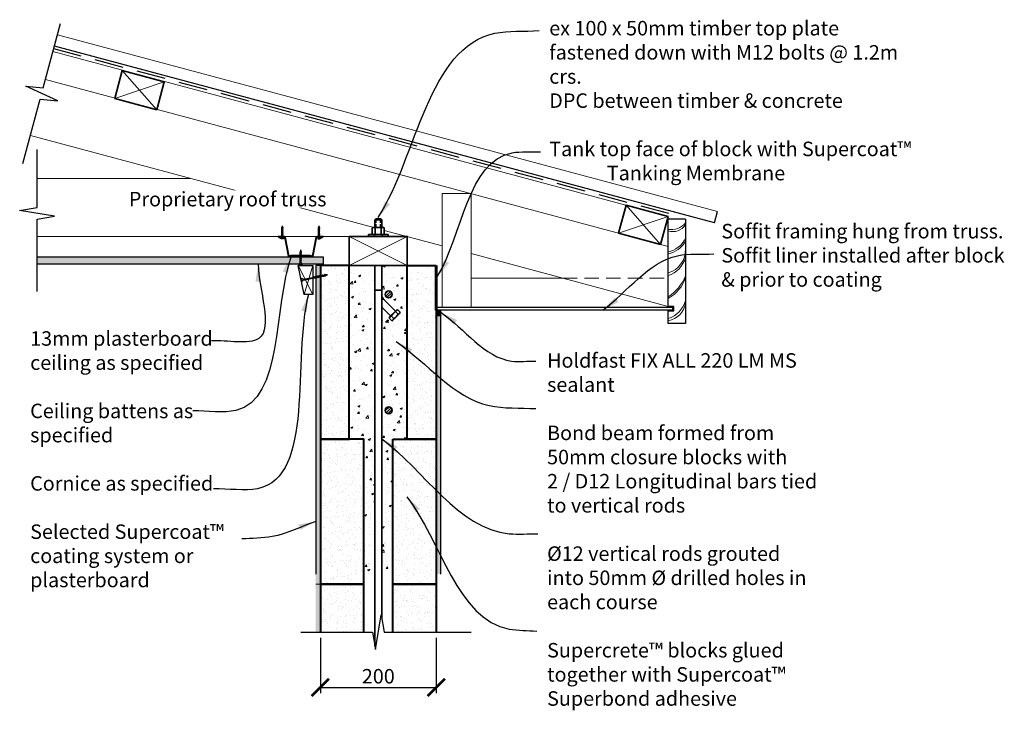
# Model space of a CAD drawing. Units: millimetres. Extents: x -2847 to -1148, y 9235 to 10427.
import ezdxf

# ---------------------------------------------------------------- set-up
doc = ezdxf.new("R2010")
doc.units = ezdxf.units.MM
doc.linetypes.add('DASHED', pattern=[0.75, 0.5, -0.25])
for name, color, linetype, lineweight in [('dress timber', 40, 'Continuous', 30), ('elevation', 81, 'Continuous', 13), ('hatch', 50, 'Continuous', 13), ('Hebel', 7, 'Continuous', 40), ('linings', 90, 'Continuous', 25), ('Steel', 1, 'Continuous', 35), ('Timber', 30, 'Continuous', 35)]:
    doc.layers.add(name, color=color, linetype=linetype, lineweight=lineweight)
doc.layers.add('Fastenings and sealants', color=4, linetype='Continuous')
doc.layers.add('Text', color=7, linetype='Continuous')
doc.styles.add('10', font='tahoma.ttf', dxfattribs={"height": 25})
doc.styles.add('ATTR', font='romans.shx', dxfattribs={"width": 0.8, "height": 0.016388})
doc.styles.add('ben 1', font='tahoma.ttf', dxfattribs={"height": 2})
doc.dimstyles.new('Ben 10', dxfattribs={"dimscale": 10, "dimtxt": 25, "dimasz": 3, "dimexe": 1, "dimexo": 1, "dimtad": 1, "dimdec": 0, "dimtxsty": '10', "dimblk": 'ARCHTICK', "dimcen": 25, "dimclrd": 7, "dimclre": 7, "dimadec": 0, "dimazin": 0, "dimtfac": 1, "dimtdec": 0, "dimtmove": 0, "dimatfit": 3, "dimfxl": 0, "dimarcsym": 0})
pattern_1 = [(37.5, (-7415.994, 5824.6696), (-0.06299336, 1.92682377), [0, -1.52, 0, -1.7, 0, -1.625]), (7.5, (-7415.994, 5824.6696), (1.7697767, 2.8221461), [0, -0.82, 0, -1.37, 0, -0.525]), (327.5, (-7417.224, 5824.6696), (3.11414186, 0.00565905), [0, -0.5, 0, -1.8, 0, -2.35]), (317.5, (-7417.224, 5824.6696), (3.0061266, 0.8776756), [0, -0.25, 0, -1.18, 0, -1.35])]

# ---------------------------------------------------------------- blocks, each defined once
blk = doc.blocks.new('14-10x95BH')
for p, q in [((-83.1, 1.6), (-84.9, 1.6)), ((-80.5, 1.6), (-82.2, 1.6)), ((-77.6, 1.6), (-79.5, 1.6)), ((-74.8, 1.6), (-76.6, 1.6)), ((-72.1, 1.6), (-73.8, 1.6)), ((-69.4, 1.6), (-71.1, 1.6)), ((-66.8, 1.6), (-68.4, 1.6)), ((-64.1, 1.6), (-65.8, 1.6)), ((-61.7, 1.6), (-63.3, 1.6)), ((-58.8, 1.6), (-60.8, 1.6)), ((-55.9, 1.6), (-57.8, 1.6)), ((-52.9, 1.6), (-54.9, 1.6)), ((-50, 1.6), (-51.9, 1.6)), ((-47.3, 1.6), (-49.1, 1.6)), ((-7, 1.6), (-46.3, 1.6)), ((-82.3, -1.6), (-84.1, -1.6)), ((-79.7, -1.6), (-81.4, -1.6)), ((-76.8, -1.6), (-78.7, -1.6)), ((-74, -1.6), (-75.8, -1.6)), ((-71.2, -1.6), (-73, -1.6)), ((-68.6, -1.6), (-70.3, -1.6)), ((-66, -1.6), (-67.6, -1.6)), ((-63.4, -1.6), (-65, -1.6)), ((-60.9, -1.6), (-62.4, -1.6)), ((-58, -1.6), (-60, -1.6)), ((-55.1, -1.6), (-57, -1.6)), ((-52.1, -1.6), (-54.1, -1.6)), ((-49.2, -1.6), (-51.1, -1.6)), ((-46.5, -1.6), (-48.3, -1.6)), ((-7, -1.6), (-45.5, -1.6))]:
    blk.add_line(p, q)
blk.add_lwpolyline([(-85.9, 1.6), (-86.2, 1.6), (-92.2, 0), (-86.2, -1.6), (-85.1, -1.6)])
for points in [[(-84.9, 1.6), (-85.6, 2.4), (-85.9, 1.6), (-85.1, -1.6), (-84.1, -2.5), (-84.1, -1.6)], [(-82.1, 1.6), (-82.8, 2.4), (-83.2, 1.6), (-82.3, -1.6), (-81.4, -2.5), (-81.4, -1.6)], [(-79.5, 1.6), (-80.2, 2.4), (-80.5, 1.6), (-79.6, -1.6), (-78.7, -2.5), (-78.7, -1.6)], [(-76.6, 1.6), (-77.3, 2.4), (-77.6, 1.6), (-76.8, -1.6), (-75.8, -2.5), (-75.8, -1.6)], [(-73.8, 1.6), (-74.5, 2.4), (-74.8, 1.6), (-74, -1.6), (-73, -2.5), (-73, -1.6)], [(-71, 1.6), (-71.7, 2.4), (-72.1, 1.6), (-71.2, -1.6), (-70.3, -2.5), (-70.3, -1.6)], [(-68.4, 1.6), (-69.1, 2.4), (-69.4, 1.6), (-68.6, -1.6), (-67.6, -2.5), (-67.6, -1.6)], [(-65.8, 1.6), (-66.5, 2.4), (-66.8, 1.6), (-66, -1.6), (-65, -2.5), (-65, -1.6)], [(-63.1, 1.4), (-63.8, 2.3), (-64.2, 1.4), (-63.3, -1.8), (-62.4, -2.6), (-62.4, -1.7)], [(-60.7, 1.6), (-61.4, 2.4), (-61.7, 1.6), (-60.9, -1.6), (-60, -2.5), (-60, -1.6)], [(-57.8, 1.6), (-58.5, 2.4), (-58.8, 1.6), (-58, -1.6), (-57, -2.5), (-57, -1.6)], [(-54.9, 1.6), (-55.6, 2.4), (-55.9, 1.6), (-55.1, -1.6), (-54.1, -2.5), (-54.1, -1.6)], [(-51.9, 1.6), (-52.6, 2.4), (-52.9, 1.6), (-52.1, -1.6), (-51.1, -2.5), (-51.1, -1.6)], [(-49, 1.6), (-49.7, 2.4), (-50, 1.6), (-49.2, -1.6), (-48.3, -2.5), (-48.3, -1.6)], [(-46.3, 1.6), (-47, 2.4), (-47.3, 1.6), (-46.5, -1.6), (-45.5, -2.5), (-45.5, -1.6)], [(0, 6.8), (-7, 1.6), (-7, -1.6), (0, -6.8)]]:
    blk.add_lwpolyline(points, close=True)
blk = doc.blocks.new('10-16x16 Hex Head Screw')
for p, q in [((201.7, 107, 300), (204.9, 107.9, 300)), ((201.7, 107, 300), (204.9, 106.2, 300)), ((205.1, 107.9, 300), (204.9, 107.9, 300)), ((205.6, 106.2, 300), (204.9, 106.2, 300)), ((205.3, 108.3, 300), (205.1, 107.9, 300)), ((205.1, 107.9, 300), (205.6, 106.2, 300)), ((205.7, 107.9, 300), (205.3, 108.3, 300)), ((205.6, 106.2, 300), (206.1, 105.7, 300)), ((206.6, 107.9, 300), (205.7, 107.9, 300)), ((206.1, 106.2, 300), (205.7, 107.9, 300)), ((207, 106.2, 300), (206.1, 106.2, 300)), ((206.1, 105.7, 300), (206.1, 106.2, 300)), ((206.8, 108.3, 300), (206.6, 107.9, 300)), ((206.6, 107.9, 300), (207, 106.2, 300)), ((207.1, 107.9, 300), (206.8, 108.3, 300)), ((207, 106.2, 300), (207.6, 105.7, 300)), ((207.6, 106.2, 300), (207.1, 107.9, 300)), ((208, 107.9, 300), (207.1, 107.9, 300)), ((208.5, 106.2, 300), (207.6, 106.2, 300)), ((207.6, 105.7, 300), (207.6, 106.2, 300)), ((208.2, 108.3, 300), (208, 107.9, 300)), ((208, 107.9, 300), (208.5, 106.2, 300)), ((208.6, 107.9, 300), (208.2, 108.3, 300)), ((208.5, 106.2, 300), (209, 105.7, 300)), ((209, 106.2, 300), (208.6, 107.9, 300)), ((209.6, 107.9, 300), (208.6, 107.9, 300)), ((209, 105.7, 300), (209, 106.2, 300)), ((210, 106.2, 300), (209, 106.2, 300)), ((209.8, 108.3, 300), (209.6, 107.9, 300)), ((209.6, 107.9, 300), (210, 106.2, 300)), ((210.1, 107.9, 300), (209.8, 108.3, 300)), ((210, 106.2, 300), (210.5, 105.7, 300)), ((211.1, 107.9, 300), (210.1, 107.9, 300)), ((210.5, 106.2, 300), (210.1, 107.9, 300)), ((211.5, 106.2, 300), (210.5, 106.2, 300)), ((210.5, 105.7, 300), (210.5, 106.2, 300)), ((211.3, 108.3, 300), (211.1, 107.9, 300)), ((211.1, 107.9, 300), (211.5, 106.2, 300)), ((211.6, 107.9, 300), (211.3, 108.3, 300)), ((211.5, 106.2, 300), (212.1, 105.7, 300)), ((212.1, 106.2, 300), (211.6, 107.9, 300)), ((212.6, 107.9, 300), (211.6, 107.9, 300)), ((213, 106.2, 300), (212.1, 106.2, 300)), ((212.1, 105.7, 300), (212.1, 106.2, 300)), ((212.7, 108.3, 300), (212.6, 107.9, 300)), ((212.6, 107.9, 300), (213, 106.2, 300)), ((213.1, 107.9, 300), (212.7, 108.3, 300)), ((213, 106.2, 300), (213.5, 105.7, 300)), ((214, 107.9, 300), (213.1, 107.9, 300)), ((213.5, 106.2, 300), (213.1, 107.9, 300)), ((214.4, 106.2, 300), (213.5, 106.2, 300)), ((213.5, 105.7, 300), (213.5, 106.2, 300)), ((214.2, 108.3, 300), (214, 107.9, 300)), ((214, 107.9, 300), (214.5, 106.2, 300)), ((214.6, 107.9, 300), (214.2, 108.3, 300)), ((215.4, 107.9, 300), (214.5, 107.9, 300)), ((214.5, 106.2, 300), (215, 105.7, 300)), ((215, 106.2, 300), (214.6, 107.9, 300)), ((215.9, 106.2, 300), (215, 106.2, 300)), ((215, 105.7, 300), (215, 106.2, 300)), ((215.6, 108.3, 300), (215.4, 107.9, 300)), ((215.4, 107.9, 300), (215.9, 106.2, 300)), ((216, 107.9, 300), (215.6, 108.3, 300)), ((215.9, 106.2, 300), (216.4, 105.7, 300)), ((216.9, 107.9, 300), (216, 107.9, 300)), ((216.4, 106.2, 300), (216, 107.9, 300)), ((217.2, 106.2, 300), (216.4, 106.2, 300)), ((216.4, 105.7, 300), (216.4, 106.2, 300)), ((217, 108.3, 300), (216.8, 107.8, 300)), ((216.8, 107.8, 300), (217.3, 106.1, 300)), ((217.4, 107.8, 300), (217, 108.3, 300)), ((218.1, 107.9, 300), (217.3, 107.9, 300)), ((217.3, 106.1, 300), (217.8, 105.6, 300)), ((217.8, 106.1, 300), (217.4, 107.8, 300)), ((218.6, 106.2, 300), (217.8, 106.2, 300)), ((217.8, 105.6, 300), (217.8, 106.1, 300)), ((218.3, 108.3, 300), (218.1, 107.9, 300)), ((218.1, 107.9, 300), (218.6, 106.2, 300)), ((218.7, 107.9, 300), (218.3, 108.3, 300)), ((218.6, 106.2, 300), (219.1, 105.7, 300)), ((221, 107.9, 300), (218.7, 107.9, 300)), ((219.1, 106.2, 300), (218.7, 107.9, 300)), ((221, 106.2, 300), (219.1, 106.2, 300)), ((219.1, 105.7, 300), (219.1, 106.2, 300)), ((221, 110.1, 300), (221, 104, 300)), ((221, 110.1, 300), (221.6, 108.9, 300)), ((221, 104, 300), (221.6, 105.1, 300)), ((221.6, 105.1, 300), (221.6, 108.9, 300)), ((224.2, 108.9, 300), (221.6, 108.9, 300)), ((221.6, 108.1, 300), (224.2, 108.1, 300)), ((221.6, 105.9, 300), (224.2, 105.9, 300)), ((221.6, 105.1, 300), (224.2, 105.1, 300)), ((224.2, 105.1, 300), (224.2, 108.9, 300))]:
    blk.add_line(p, q)
blk = doc.blocks.new('_ArchTick')
at = {"color": 0, "linetype": 'ByBlock', "const_width": 0.15}
blk.add_lwpolyline([(-0.5, -0.5), (0.5, 0.5)], dxfattribs=at)
blk = doc.blocks.new('*D3')
at = {"layer": 'Defpoints', "color": 0, "ltscale": 10, "transparency": 16777216}
for p in [(-2328.2, 9369.8), (-2128.2, 9369.8), (-2128.2, 9274.3)]:
    blk.add_point(p, dxfattribs=at)
at = {"layer": 'Text', "color": 7, "lineweight": -2, "ltscale": 10, "transparency": 16777216}
for p, q in [((-2328.2, 9359.8), (-2328.2, 9264.3)), ((-2128.2, 9359.8), (-2128.2, 9264.3)), ((-2328.2, 9274.3), (-2128.2, 9274.3))]:
    blk.add_line(p, q, dxfattribs=at)
at = {"layer": 'Text', "color": 7, "lineweight": -2, "ltscale": 10, "transparency": 16777216, "xscale": 30, "yscale": 30, "zscale": 30, "rotation": 180}
blk.add_blockref('_ArchTick', (-2328.2, 9274.3), dxfattribs=at)
at = {"layer": 'Text', "color": 7, "lineweight": -2, "ltscale": 10, "transparency": 16777216, "xscale": 30, "yscale": 30, "zscale": 30}
blk.add_blockref('_ArchTick', (-2128.2, 9274.3), dxfattribs=at)
at = {"layer": 'Text', "color": 0, "ltscale": 10, "transparency": 16777216, "insert": (-2228.2, 9293.6), "char_height": 25, "attachment_point": 5, "style": '10'}
blk.add_mtext('{\\fTahoma|b0|i1|c0|p34;200}', dxfattribs=at)
blk = doc.blocks.new('M12 Hex Nut Sv')
at = {"linetype": 'Continuous'}
for p, q in [((-0.472, -0.307), (-0.472, 0.307)), ((-0.03, 0.409), (-0.442, 0.409)), ((-0.03, 0.205), (-0.442, 0.205)), ((0, -0.307), (0, 0.307)), ((-0.03, -0.205), (-0.442, -0.205)), ((-0.03, -0.409), (-0.442, -0.409))]:
    blk.add_line(p, q, dxfattribs=at)
for centre, radius, start, end in [((-0.284, 0.307), 0.188, 147.13278, 212.86722), ((0.236, 0), 0.709, 163.22135, 196.77865), ((-0.188, 0.307), 0.188, 327.13278, 32.86722), ((-0.709, 0), 0.709, 343.22135, 16.77865), ((-0.284, -0.307), 0.188, 147.13278, 212.86722), ((-0.188, -0.307), 0.188, 327.13278, 32.86722)]:
    blk.add_arc(centre, radius, start, end, dxfattribs=at)
at = {"style": 'ATTR', "width": 0.8, "flags": 9}
blk.add_attdef('ESTCODE', (0, 0), '', height=0.000167, dxfattribs=at)
blk = doc.blocks.new('M12 Standard Washer Sv')
at = {"linetype": 'Continuous'}
for p, q in [((-0.138, 0.669), (-0.138, -0.669)), ((-0.138, 0.669), (0, 0.669)), ((0, 0.669), (0, -0.669)), ((-0.138, -0.669), (0, -0.669))]:
    blk.add_line(p, q, dxfattribs=at)
at = {"linetype": 'DASHED'}
for p, q in [((-0.138, 0.267), (0, 0.267)), ((-0.138, -0.267), (0, -0.267))]:
    blk.add_line(p, q, dxfattribs=at)
at = {"style": 'ATTR', "width": 0.8, "flags": 9}
blk.add_attdef('ESTCODE', (0, 0), '', height=0.000335, dxfattribs=at)

msp = doc.modelspace()

# ---------------------------------------------------------------- hatches: boundary and pattern name
at = {"layer": 'Fastenings and sealants', "ltscale": 10}
msp.add_hatch(color=256, dxfattribs=at).paths.add_polyline_path([(-2120.2, 9925.6), (-2128.2, 9925.6), (-2128.2, 9915.6), (-2120.2, 9915.6, -0.174757)])
at = {"layer": 'hatch', "ltscale": 10}
h = msp.add_hatch(dxfattribs=at)
h.set_pattern_fill('AR-SAND', color=256, scale=0.2, style=0)
h.set_pattern_definition([(37.5, (-2816.855, 10004.484), (-0.32, 9.78826), [0, -7.7216, 0, -8.636, 0, -8.255]), (7.5, (-2816.855, 10004.484), (8.99047, 14.3365), [0, -4.1656, 0, -6.9596, 0, -2.667]), (327.5, (-2823.1036, 10004.484), (15.81985, 0.02874), [0, -2.54, 0, -9.144, 0, -11.938]), (317.5, (-2823.104, 10004.484), (15.27113, 4.4586), [0, -1.27, 0, -5.9944, 0, -6.858])])
h.paths.add_polyline_path([(-2363, 10013.8), (-2363.5, 10014.2), (-2363, 10014.3), (-2363, 10015.3), (-2363.5, 10015.6), (-2363, 10015.8), (-2363, 10016.7), (-2363.5, 10017), (-2363, 10017.2), (-2363, 10017.5), (-2816.9, 10017.5), (-2816.9, 10004.5), (-2365.7, 10004.5), (-2363, 10007.1), (-2363, 10008), (-2363, 10009.6), (-2363.5, 10009.9), (-2363, 10010.1), (-2363, 10011.1), (-2363.5, 10011.5), (-2363, 10011.6), (-2363, 10012.4), (-2363.5, 10012.8), (-2363, 10012.9)])
h.paths.add_polyline_path([(-2323.2, 10017.5), (-2361.3, 10017.5), (-2361.3, 10016.8), (-2360.8, 10016.2), (-2361.3, 10016.2), (-2361.3, 10015.4), (-2360.8, 10014.8), (-2361.3, 10014.8), (-2361.3, 10013.9), (-2360.8, 10013.4), (-2361.3, 10013.4), (-2361.3, 10012.5), (-2360.8, 10012), (-2361.3, 10012), (-2361.3, 10011.2), (-2360.8, 10010.7), (-2361.3, 10010.7), (-2361.3, 10009.7), (-2360.8, 10009.1), (-2361.3, 10009.1), (-2361.3, 10007.1), (-2358.7, 10004.5), (-2323.2, 10004.5)])
at = {"layer": 'hatch'}
h = msp.add_hatch(dxfattribs=at)
h.set_pattern_fill('AR-SAND', color=256, style=0)
h.set_pattern_definition([(37.5, (-7415.994, 5924.6696), (-0.06299336, 1.92682377), [0, -1.52, 0, -1.7, 0, -1.625]), (7.5, (-7415.994, 5924.6696), (1.7697767, 2.8221461), [0, -0.82, 0, -1.37, 0, -0.525]), (327.5, (-7417.224, 5924.6696), (3.11414186, 0.00565905), [0, -0.5, 0, -1.8, 0, -2.35]), (317.5, (-7417.224, 5924.6696), (3.0061266, 0.8776756), [0, -0.25, 0, -1.18, 0, -1.35])])
h.paths.add_polyline_path([(-2328.2, 10002.5), (-2336.2, 10002.5), (-2336.2, 9702.5), (-2328.2, 9702.5)])
h = msp.add_hatch(dxfattribs=at)
h.set_pattern_fill('AR-SAND', color=256, scale=10, style=0)
h.set_pattern_definition([(37.5, (-7556.814, 6070.032), (-0.629934, 19.268238), [0, -15.2, 0, -17, 0, -16.25]), (7.5, (-7556.814, 6070.032), (17.69777, 28.22146), [0, -8.2, 0, -13.7, 0, -5.25]), (327.5, (-7569.114, 6070.032), (31.14142, 0.05659), [0, -5, 0, -18, 0, -23.5]), (317.5, (-7569.114, 6070.032), (30.06127, 8.77676), [0, -2.5, 0, -11.8, 0, -13.5])])
h.paths.add_polyline_path([(-2328.2, 10002.5), (-2328.2, 9702.5), (-2278.2, 9702.5), (-2278.2, 10002.5)])
h = msp.add_hatch(dxfattribs=at)
h.set_pattern_fill('AR-CONC', color=256, scale=0.2, style=0)
h.set_pattern_definition([(50, (0, 0), (36.43693, -3.18782), [3.81, -41.91]), (355, (0, 0), (-7.04857, 38.21133), [3.048, -33.528]), (100.451, (3.036, -0.266), (29.3885, 35.02334), [3.238, -35.618]), (46.1842, (0, 10.16), (54.2158, -8.40847), [5.715, -62.865]), (96.6356, (4.52, 9.46), (47.48085, 49.4851), [4.857, -53.427]), (351.184, (0, 10.16), (47.48092, 49.48502), [4.572, -50.292]), (21, (5.08, 7.62), (30.32298, -20.4531), [3.81, -41.91]), (326, (5.08, 7.62), (12.3604, 36.8376), [3.048, -33.528]), (71.4514, (7.607, 5.916), (42.6833, 16.38457), [3.238, -35.618]), (37.5, (0, 0), (0.61772, 16.911008), [0, -33.1216, 0, -34.036, 0, -33.655]), (7.5, (0, 0), (13.363933, 20.036115), [0, -19.4056, 0, -32.3596, 0, -12.827]), (327.5, (-11.328, 0), (27.118119, -1.145749), [0, -12.7, 0, -39.624, 0, -52.578]), (317.5, (-16.408, 0), (29.625836, 5.0853), [0, -16.51, 0, -26.3144, 0, -37.338])])
edge = h.paths.add_edge_path(flags=16)
edge.add_arc((-2210.2, 9952.5), 6, 0, 360)
edge = h.paths.add_edge_path(flags=16)
edge.add_arc((-2210.2, 9752.5), 6, 0, 360)
edge = h.paths.add_edge_path(flags=16)
edge.add_line((-2198.6, 9922.8), (-2194.1, 9918.3))
edge.add_arc((-2210, 9926.8), 18, 298.2213, 331.7787, ccw=False)
edge.add_line((-2201.4, 9910.9), (-2206, 9915.4))
edge.add_line((-2206, 9915.4), (-2198.6, 9922.8))
edge = h.paths.add_edge_path(flags=16)
edge.add_arc((-2206.1, 9911.9), 4.79, 282.1319, 347.8681)
edge.add_line((-2201.4, 9910.9), (-2206, 9915.4))
edge.add_line((-2206, 9915.4), (-2209.6, 9911.7))
edge.add_line((-2209.6, 9911.7), (-2205.1, 9907.2))
edge = h.paths.add_edge_path(flags=16)
edge.add_line((-2198.6, 9922.8), (-2194.9, 9926.4))
edge.add_line((-2194.9, 9926.4), (-2190.4, 9921.9))
edge.add_arc((-2195.1, 9922.9), 4.79, 282.1319, 347.8681, ccw=False)
edge.add_line((-2194.1, 9918.3), (-2198.6, 9922.8))
edge = h.paths.add_edge_path()
edge.add_line((-2222.2, 9493.8), (-2218.2, 9469.8))
edge.add_line((-2218.2, 9469.8), (-2203.2, 9469.8))
edge.add_line((-2203.2, 9469.8), (-2203.2, 9702.5))
edge.add_line((-2203.2, 9702.5), (-2178.2, 9702.5))
edge.add_line((-2178.2, 9702.5), (-2178.2, 10002.5))
edge.add_line((-2178.2, 10002.5), (-2222.2, 10002.5))
edge.add_line((-2222.2, 10002.5), (-2222.2, 9952.5))
edge.add_arc((-2210.2, 9952.5), 12, 180, 225)
edge.add_line((-2218.7, 9944), (-2198.5, 9923.8))
edge.add_line((-2198.5, 9923.8), (-2207, 9915.3))
edge.add_line((-2207, 9915.3), (-2222.2, 9930.6))
edge.add_line((-2222.2, 9930.6), (-2222.2, 9493.8))
h.paths.add_polyline_path([(-2238.2, 9469.8), (-2234.2, 9445.8), (-2234.2, 10002.5), (-2278.2, 10002.5), (-2278.2, 9702.5), (-2253.2, 9702.5), (-2253.2, 9469.8)])
h = msp.add_hatch(dxfattribs=at)
h.set_pattern_fill('AR-SAND', color=256, scale=10, style=0)
h.set_pattern_definition([(37.5, (-7515.994, 7124.67), (-0.629934, 19.268238), [0, -15.2, 0, -17, 0, -16.25]), (7.5, (-7515.994, 7124.67), (17.69777, 28.22146), [0, -8.2, 0, -13.7, 0, -5.25]), (327.5, (-7528.294, 7124.67), (31.14142, 0.05659), [0, -5, 0, -18, 0, -23.5]), (317.5, (-7528.294, 7124.67), (30.06127, 8.77676), [0, -2.5, 0, -11.8, 0, -13.5])])
h.paths.add_polyline_path([(-2178.2, 9702.5), (-2128.2, 9702.5), (-2128.2, 10002.5), (-2178.2, 10002.5)])
at = {"layer": 'hatch', "ltscale": 10}
h = msp.add_hatch(dxfattribs=at)
h.set_pattern_fill('LINE', color=256, angle=45, style=0)
h.set_pattern_definition([(45, (-2098.1426, 0), (-2.245064, 2.245064), [])])
h.paths.add_polyline_path([(-2216.2, 9952.5, 1), (-2204.2, 9952.5, 1)])
h.paths.add_polyline_path([(-2204.2, 9752.5, 1), (-2216.2, 9752.5, 1)])
h = msp.add_hatch(dxfattribs=at)
h.set_pattern_fill('AR-SAND', color=256, scale=0.05, style=0)
h.set_pattern_definition([(37.5, (-2128.2325, 9469.7995), (-0.080002, 2.447066), [0, -1.9304, 0, -2.159, 0, -2.06375]), (7.5, (-2128.2325, 9469.7995), (2.247616, 3.584126), [0, -1.0414, 0, -1.7399, 0, -0.66675]), (327.5, (-2129.7946, 9469.7995), (3.954962, 0.007186), [0, -0.635, 0, -2.286, 0, -2.9845]), (317.5, (-2129.7946, 9469.7995), (3.817782, 1.114647), [0, -0.3175, 0, -1.4986, 0, -1.7145])])
h.paths.add_polyline_path([(-2120.2, 9915.6), (-2128.2, 9915.6), (-2128.2, 9469.8), (-2120.2, 9469.8)])
at = {"layer": 'hatch'}
h = msp.add_hatch(dxfattribs=at)
h.set_pattern_fill('AR-SAND', color=256, style=0)
h.set_pattern_definition(pattern_1)
h.paths.add_polyline_path([(-2328.2, 9702.5), (-2336.2, 9702.5), (-2336.2, 9502.5), (-2328.2, 9502.5)])
h = msp.add_hatch(dxfattribs=at)
h.set_pattern_fill('AR-SAND', color=256, scale=10, style=0)
h.set_pattern_definition([(37.5, (-7556.814, 5770.032), (-0.629934, 19.268238), [0, -15.2, 0, -17, 0, -16.25]), (7.5, (-7556.814, 5770.032), (17.69777, 28.22146), [0, -8.2, 0, -13.7, 0, -5.25]), (327.5, (-7569.114, 5770.032), (31.14142, 0.05659), [0, -5, 0, -18, 0, -23.5]), (317.5, (-7569.114, 5770.032), (30.06127, 8.77676), [0, -2.5, 0, -11.8, 0, -13.5])])
h.paths.add_polyline_path([(-2328.2, 9702.5), (-2328.2, 9452.5), (-2253.2, 9452.5), (-2253.2, 9702.5)])
h = msp.add_hatch(dxfattribs=at)
h.set_pattern_fill('AR-SAND', color=256, scale=10, style=0)
h.set_pattern_definition([(37.5, (-7515.994, 6824.67), (-0.629934, 19.268238), [0, -15.2, 0, -17, 0, -16.25]), (7.5, (-7515.994, 6824.67), (17.69777, 28.22146), [0, -8.2, 0, -13.7, 0, -5.25]), (327.5, (-7528.294, 6824.67), (31.14142, 0.05659), [0, -5, 0, -18, 0, -23.5]), (317.5, (-7528.294, 6824.67), (30.06127, 8.77676), [0, -2.5, 0, -11.8, 0, -13.5])])
h.paths.add_polyline_path([(-2203.2, 9452.5), (-2128.2, 9452.5), (-2128.2, 9702.5), (-2203.2, 9702.5)])
h = msp.add_hatch(dxfattribs=at)
h.set_pattern_fill('AR-SAND', color=256, style=0)
h.set_pattern_definition(pattern_1)
h.paths.add_polyline_path([(-2336.2, 9369.8), (-2328.2, 9369.8), (-2328.2, 9502.5), (-2336.2, 9502.5)])
h = msp.add_hatch(dxfattribs=at)
h.set_pattern_fill('AR-SAND', color=256, scale=10, style=0)
h.set_pattern_definition([(37.5, (-7556.814, 5570.032), (-0.629934, 19.268238), [0, -15.2, 0, -17, 0, -16.25]), (7.5, (-7556.814, 5570.032), (17.69777, 28.22146), [0, -8.2, 0, -13.7, 0, -5.25]), (327.5, (-7569.114, 5570.032), (31.14142, 0.05659), [0, -5, 0, -18, 0, -23.5]), (317.5, (-7569.114, 5570.032), (30.06127, 8.77676), [0, -2.5, 0, -11.8, 0, -13.5])])
h.paths.add_polyline_path([(-2328.2, 9452.5), (-2328.2, 9369.8), (-2253.2, 9369.8), (-2253.2, 9452.5)])
h = msp.add_hatch(dxfattribs=at)
h.set_pattern_fill('AR-SAND', color=256, scale=10, style=0)
h.set_pattern_definition([(37.5, (-7515.994, 6624.67), (-0.629934, 19.268238), [0, -15.2, 0, -17, 0, -16.25]), (7.5, (-7515.994, 6624.67), (17.69777, 28.22146), [0, -8.2, 0, -13.7, 0, -5.25]), (327.5, (-7528.294, 6624.67), (31.14142, 0.05659), [0, -5, 0, -18, 0, -23.5]), (317.5, (-7528.294, 6624.67), (30.06127, 8.77676), [0, -2.5, 0, -11.8, 0, -13.5])])
h.paths.add_polyline_path([(-2128.2, 9452.5), (-2203.2, 9452.5), (-2203.2, 9369.8), (-2128.2, 9369.8)])

# ---------------------------------------------------------------- linework, layer by layer
at = {"layer": 'dress timber'}
for p, q in [((-1698.2, 10082.2), (-1728.2, 10082.2)), ((-2366.2, 10002.3), (-2341.2, 10002.3)), ((-2356.2, 9952.3), (-2366.2, 10002.3)), ((-2341.2, 10002.3), (-2341.2, 9952.3)), ((-2341.2, 9952.3), (-2356.2, 9952.3))]:
    msp.add_line(p, q, dxfattribs=at)
msp.add_lwpolyline([(-1698.2, 10082.2), (-1698.2, 9902.4), (-1728.2, 9902.4), (-1728.2, 9924.4), (-1718.2, 9924.4), (-1718.2, 9931.9), (-1728.2, 9931.9), (-1728.2, 10082.2)], dxfattribs=at)
at = {"layer": 'elevation'}
for p, q in [((-1643.1, 10095.4), (-2781.6, 10400.5)), ((-1728.2, 10087.2), (-2789.4, 10371.5)), ((-1728.2, 10035.4), (-2802.4, 10323.3)), ((-2236.1, 10068), (-2828.2, 10226.7)), ((-2551.4, 10152.5), (-2816.9, 10152.5)), ((-2117.9, 10036.3), (-2217.8, 10063.1)), ((-2816.9, 10052.5), (-2278.2, 10052.5)), ((-1728.2, 9931.9), (-2067.9, 10022.9)), ((-1728.2, 9931.9), (-1728.2, 10017.2))]:
    msp.add_line(p, q, dxfattribs=at)
at = {"layer": 'elevation', "ltscale": 10}
for p, q in [((-2117.9, 9930.6), (-2117.9, 10126.5)), ((-2067.9, 10126.5), (-2117.9, 10126.5)), ((-2067.9, 9930.6), (-2067.9, 10126.5)), ((-2067.9, 9980.6), (-1910.1, 9980.6))]:
    msp.add_line(p, q, dxfattribs=at)
at = {"layer": 'elevation', "linetype": 'DASHED', "ltscale": 50}
msp.add_line((-1910.1, 9980.6), (-1728.2, 9980.6), dxfattribs=at)
at = {"layer": 'Fastenings and sealants'}
for p, q in [((-2363.5, 10025.9), (-2363, 10026.1)), ((-2363, 10025.5), (-2363.5, 10025.9)), ((-2363.5, 10024.4), (-2363, 10024.6)), ((-2363, 10024.1), (-2363.5, 10024.4)), ((-2363.5, 10023), (-2363, 10023.2)), ((-2363, 10022.6), (-2363.5, 10023)), ((-2362.2, 10029.5), (-2363, 10026.3)), ((-2363, 10026.1), (-2363, 10026.3)), ((-2363, 10026.1), (-2361.3, 10025.6)), ((-2361.3, 10025.1), (-2363, 10025.5)), ((-2363, 10024.6), (-2363, 10025.5)), ((-2363, 10024.6), (-2361.3, 10024.2)), ((-2363, 10023.2), (-2363, 10024.1)), ((-2361.3, 10023.6), (-2363, 10024.1)), ((-2363, 10023.2), (-2361.3, 10022.7)), ((-2363, 10021.6), (-2363, 10022.6)), ((-2361.3, 10022.2), (-2363, 10022.6)), ((-2362.2, 10029.5), (-2361.3, 10026.3)), ((-2361.3, 10025.6), (-2361.3, 10026.3)), ((-2361.3, 10025.6), (-2360.8, 10025.1)), ((-2360.8, 10025.1), (-2361.3, 10025.1)), ((-2361.3, 10024.2), (-2361.3, 10025.1)), ((-2361.3, 10024.2), (-2360.8, 10023.6)), ((-2360.8, 10023.6), (-2361.3, 10023.6)), ((-2361.3, 10022.7), (-2361.3, 10023.6)), ((-2361.3, 10022.7), (-2360.8, 10022.2)), ((-2361.3, 10021.2), (-2361.3, 10022.2)), ((-2360.8, 10022.2), (-2361.3, 10022.2)), ((-2365.7, 10004.5), (-2363, 10007.1)), ((-2363.5, 10021.5), (-2363, 10021.6)), ((-2363, 10021.1), (-2363.5, 10021.5)), ((-2363.5, 10019.9), (-2363, 10020.1)), ((-2363, 10019.6), (-2363.5, 10019.9)), ((-2363.5, 10018.5), (-2363, 10018.6)), ((-2363, 10018.1), (-2363.5, 10018.5)), ((-2363.5, 10017), (-2363, 10017.2)), ((-2363, 10016.6), (-2363.5, 10017)), ((-2363.5, 10015.6), (-2363, 10015.8)), ((-2363, 10015.2), (-2363.5, 10015.6)), ((-2363.5, 10014.2), (-2363, 10014.3)), ((-2363, 10013.8), (-2363.5, 10014.2)), ((-2363.5, 10012.8), (-2363, 10012.9)), ((-2363, 10012.4), (-2363.5, 10012.8)), ((-2363.5, 10011.5), (-2363, 10011.6)), ((-2363, 10011.1), (-2363.5, 10011.5)), ((-2363.5, 10009.9), (-2363, 10010.1)), ((-2363, 10009.5), (-2363.5, 10009.9)), ((-2363, 10021.6), (-2361.3, 10021.2)), ((-2361.3, 10020.7), (-2363, 10021.1)), ((-2363, 10020.1), (-2363, 10021.1)), ((-2363, 10020.1), (-2361.3, 10019.7)), ((-2363, 10018.6), (-2363, 10019.6)), ((-2361.3, 10019.2), (-2363, 10019.6)), ((-2363, 10018.6), (-2361.3, 10018.2)), ((-2361.3, 10017.7), (-2363, 10018.1)), ((-2363, 10017.2), (-2363, 10018.1)), ((-2363, 10017.2), (-2361.3, 10016.7)), ((-2363, 10015.8), (-2363, 10016.7)), ((-2361.3, 10016.2), (-2363, 10016.6)), ((-2363, 10015.8), (-2361.3, 10015.3)), ((-2363, 10014.3), (-2363, 10015.3)), ((-2361.3, 10014.8), (-2363, 10015.2)), ((-2363, 10014.3), (-2361.3, 10013.9)), ((-2361.3, 10013.4), (-2363, 10013.8)), ((-2363, 10012.9), (-2363, 10013.8)), ((-2363, 10012.9), (-2361.3, 10012.5)), ((-2361.3, 10012), (-2363, 10012.4)), ((-2363, 10011.6), (-2363, 10012.4)), ((-2363, 10011.6), (-2361.3, 10011.2)), ((-2361.3, 10010.7), (-2363, 10011.1)), ((-2363, 10010.1), (-2363, 10011.1)), ((-2363, 10010.1), (-2361.3, 10009.6)), ((-2363, 10007.1), (-2363, 10009.6)), ((-2361.3, 10009.1), (-2363, 10009.5)), ((-2363, 10007.1), (-2363, 10008)), ((-2361.3, 10021.2), (-2360.8, 10020.7)), ((-2360.8, 10020.7), (-2361.3, 10020.7)), ((-2361.3, 10019.7), (-2361.3, 10020.7)), ((-2361.3, 10019.7), (-2360.8, 10019.2)), ((-2360.8, 10019.2), (-2361.3, 10019.2)), ((-2361.3, 10018.2), (-2361.3, 10019.2)), ((-2361.3, 10018.2), (-2360.8, 10017.7)), ((-2360.8, 10017.7), (-2361.3, 10017.7)), ((-2361.3, 10016.8), (-2361.3, 10017.7)), ((-2361.3, 10016.7), (-2360.8, 10016.2)), ((-2360.8, 10016.2), (-2361.3, 10016.2)), ((-2361.3, 10015.3), (-2361.3, 10016.2)), ((-2361.3, 10015.3), (-2360.8, 10014.8)), ((-2360.8, 10014.8), (-2361.3, 10014.8)), ((-2361.3, 10013.9), (-2361.3, 10014.8)), ((-2361.3, 10013.9), (-2360.8, 10013.4)), ((-2360.8, 10013.4), (-2361.3, 10013.4)), ((-2361.3, 10012.5), (-2361.3, 10013.4)), ((-2361.3, 10012.5), (-2360.8, 10012)), ((-2360.8, 10012), (-2361.3, 10012)), ((-2361.3, 10011.2), (-2361.3, 10012)), ((-2361.3, 10011.2), (-2360.8, 10010.7)), ((-2360.8, 10010.7), (-2361.3, 10010.7)), ((-2361.3, 10009.6), (-2361.3, 10010.7)), ((-2361.3, 10009.6), (-2360.8, 10009.1)), ((-2361.3, 10007.1), (-2361.3, 10009.1)), ((-2360.8, 10009.1), (-2361.3, 10009.1)), ((-2358.7, 10004.5), (-2361.3, 10007.1)), ((-2365.7, 10004.5), (-2358.7, 10004.5))]:
    msp.add_line(p, q, dxfattribs=at)
at = {"layer": 'Fastenings and sealants', "ltscale": 10}
msp.add_line((-2361.3, 10007.1), (-2361.3, 10007.6), dxfattribs=at)
at = {"layer": 'Fastenings and sealants'}
for points in [[(-2841.2, 10178.4), (-2811.4, 10289.4), (-2781.1, 10286.5), (-2836.5, 10311.7), (-2806.2, 10308.8), (-2776.5, 10419.8)], [(-2816.9, 9957.5), (-2816.9, 10082.5), (-2786.9, 10087.5), (-2846.9, 10097.5), (-2816.9, 10102.5), (-2816.9, 10202.5)], [(-2361.6, 9369.8), (-2238.2, 9369.8), (-2233.2, 9339.8), (-2223.2, 9399.8), (-2218.2, 9369.8), (-2068.2, 9369.8)]]:
    msp.add_lwpolyline(points, dxfattribs=at)
at = {"layer": 'Fastenings and sealants', "ltscale": 10}
msp.add_arc((-2106.4, 9920.6), 14.7, 160.1745, 199.8255, dxfattribs=at)
at = {"layer": 'hatch'}
for p, q in [((-2610.5, 10271.1), (-2670, 10338.8)), ((-2597.6, 10319.4), (-2683, 10290.5)), ((-1741.2, 10038.9), (-1800.7, 10106.6)), ((-1728.2, 10087.2), (-1813.6, 10058.3)), ((-2278.2, 10002.5), (-2178.2, 10052.5)), ((-2278.2, 10052.5), (-2178.2, 10002.5)), ((-2366.2, 10002.3), (-2341.2, 9952.3)), ((-2341.2, 10002.3), (-2356.2, 9952.3)), ((-2328.2, 9452.5), (-2336.2, 9452.5))]:
    msp.add_line(p, q, dxfattribs=at)
for centre, radius, start, end in [((-1722.4, 10095.3), 31, 259.1145, 321.1106), ((-1720.5, 10088.2), 27.3, 253.5697, 324.615), ((-1736.9, 10068.9), 43.6, 281.4028, 332.2544), ((-1736.6, 10066.3), 44.3, 280.8256, 329.8015), ((-1739.4, 10029.2), 41.2, 285.6908, 2.5382), ((-1743, 10029.2), 46.7, 288.4764, 343.6973), ((-1765.9, 10010.5), 72.5, 301.341, 339.0878), ((-1755.7, 9998.7), 59.8, 297.3664, 343.9581), ((-1740.2, 9952.5), 43.2, 286.0896, 346.1887), ((-1734.2, 9943.1), 36.4, 279.4545, 351.5087)]:
    msp.add_arc(centre, radius, start, end, dxfattribs=at)
at = {"layer": 'Hebel', "color": 1, "lineweight": 60}
msp.add_line((-2128.2, 9925.6), (-2128.2, 10002.5), dxfattribs=at)
at = {"layer": 'Hebel'}
for points in [[(-2328.2, 9702.5), (-2278.2, 9702.5), (-2278.2, 10002.5), (-2328.2, 10002.5)], [(-2328.2, 9452.5), (-2253.2, 9452.5), (-2253.2, 9702.5), (-2328.2, 9702.5)], [(-2203.2, 9702.5), (-2128.2, 9702.5), (-2128.2, 9452.5), (-2203.2, 9452.5)]]:
    msp.add_lwpolyline(points, close=True, dxfattribs=at)
for points in [[(-2128.2, 9925.6), (-2128.2, 9702.5), (-2178.2, 9702.5), (-2178.2, 10002.5), (-2128.2, 10002.5)], [(-2253.2, 9369.8), (-2253.2, 9452.5), (-2328.2, 9452.5), (-2328.2, 9369.8)], [(-2203.2, 9369.8), (-2203.2, 9452.5), (-2128.2, 9452.5), (-2128.2, 9369.8)]]:
    msp.add_lwpolyline(points, dxfattribs=at)
at = {"layer": 'linings'}
for p, q in [((-1648.2, 10076.1), (-2786.8, 10381.2)), ((-1648.2, 10076.1), (-1643.1, 10095.4)), ((-2816.9, 10017.5), (-2323.2, 10017.5)), ((-2323.2, 10017.5), (-2323.2, 10004.5)), ((-2323.2, 10004.5), (-2816.9, 10004.5)), ((-2120.2, 9915.6), (-2128.2, 9915.6))]:
    msp.add_line(p, q, dxfattribs=at)
at = {"layer": 'linings', "linetype": 'DASHED', "ltscale": 100}
msp.add_line((-1726.7, 10092), (-2788.1, 10376.4), dxfattribs=at)
at = {"layer": 'linings'}
for points in [[(-2328.2, 9469.8), (-2328.2, 10002.5), (-2336.2, 10002.5), (-2336.2, 9469.8)], [(-2128.2, 9905.4), (-2128.2, 9469.8)], [(-2120.2, 9469.8), (-2120.2, 9915.6)]]:
    msp.add_lwpolyline(points, dxfattribs=at)
msp.add_lwpolyline([(-2128.2, 9930.6), (-1720.7, 9930.6), (-1720.7, 9925.6), (-2128.2, 9925.6)], close=True, dxfattribs=at)
at = {"layer": 'Steel', "ltscale": 10}
for p, q in [((-2232.3, 10083.2), (-2234.2, 10081.3)), ((-2222.2, 10081.3), (-2234.2, 10081.3)), ((-2234.2, 10068), (-2234.2, 10081.3)), ((-2224.2, 10083.2), (-2232.3, 10083.2)), ((-2224.2, 10083.2), (-2222.2, 10081.3)), ((-2222.2, 10068), (-2222.2, 10081.3)), ((-2234.2, 9959.8), (-2234.2, 10002.5)), ((-2222.2, 9959.8), (-2222.2, 10002.5)), ((-2198.5, 9923.8), (-2218.7, 9944)), ((-2207, 9915.3), (-2222.2, 9930.6)), ((-2194.9, 9926.4), (-2209.6, 9911.7)), ((-2196.8, 9925.4), (-2208.6, 9913.7)), ((-2198.6, 9922.8), (-2194.1, 9918.3)), ((-2196.8, 9925.4), (-2196.4, 9925)), ((-2196.4, 9925), (-2194.9, 9926.4)), ((-2194.9, 9926.4), (-2190.4, 9921.9)), ((-2208.2, 9913.2), (-2209.6, 9911.7)), ((-2209.6, 9911.7), (-2205.1, 9907.2)), ((-2208.6, 9913.7), (-2208.2, 9913.2)), ((-2206, 9915.4), (-2201.4, 9910.9)), ((-2191.7, 9919.5), (-2202.7, 9908.5))]:
    msp.add_line(p, q, dxfattribs=at)
at = {"layer": 'Steel', "linetype": 'DASHED', "ltscale": 10}
for p, q in [((-2232.3, 10081.3), (-2232.3, 10068)), ((-2224.2, 10081.3), (-2224.2, 10068))]:
    msp.add_line(p, q, dxfattribs=at)
at = {"layer": 'Steel'}
for p, q in [((-2401.1, 10052.5), (-2390.1, 10052.5)), ((-2401.1, 10052.5), (-2397.1, 10049.4)), ((-2398.9, 10051.7), (-2390.1, 10051.7)), ((-2398.9, 10051.7), (-2396.6, 10050)), ((-2397.1, 10049.4), (-2396.6, 10050)), ((-2383.3, 10018.5), (-2389.6, 10051.3)), ((-2382.6, 10018.6), (-2388.9, 10051.5)), ((-2341.8, 10018.6), (-2335.5, 10051.5)), ((-2341, 10018.5), (-2334.8, 10051.3)), ((-2323.3, 10052.5), (-2334.3, 10052.5)), ((-2325.5, 10051.7), (-2334.3, 10051.7)), ((-2325.5, 10051.7), (-2327.7, 10050)), ((-2327.3, 10049.4), (-2327.7, 10050)), ((-2323.3, 10052.5), (-2327.3, 10049.4)), ((-2345.8, 10019.5), (-2378.6, 10019.5)), ((-2346, 10018.8), (-2378.3, 10018.8)), ((-2234.2, 9959.8), (-2234.2, 9345.8)), ((-2222.2, 9959.8), (-2234.2, 9959.8)), ((-2222.2, 9959.8), (-2222.2, 9393.8))]:
    msp.add_line(p, q, dxfattribs=at)
at = {"layer": 'Steel', "ltscale": 10}
for centre in [(-2210.2, 9952.5), (-2210.2, 9752.5)]:
    msp.add_circle(centre, 6, dxfattribs=at)
at = {"layer": 'Steel'}
for centre, radius, start, end in [((-2390.1, 10051.2), 1.25, 11.7683, 90), ((-2390.1, 10051.2), 0.5, 11.7683, 90), ((-2334.3, 10051.2), 1.25, 90, 168.2317), ((-2334.3, 10051.2), 0.5, 90, 168.2317), ((-2382.1, 10018.7), 1.25, 191.7683, 307.3978), ((-2382.1, 10018.7), 0.5, 191.7683, 309.9677), ((-2378.6, 10014.5), 5, 90, 129.9677), ((-2378.3, 10013.8), 5, 90, 127.3978), ((-2346, 10013.8), 5, 52.6022, 90), ((-2345.8, 10014.5), 5, 50.0323, 90), ((-2342.2, 10018.7), 1.25, 232.6022, 348.2317), ((-2342.2, 10018.7), 0.5, 230.0323, 348.2317)]:
    msp.add_arc(centre, radius, start, end, dxfattribs=at)
at = {"layer": 'Steel', "ltscale": 10}
for centre, radius, start, end in [((-2210.2, 9952.5), 12, 180, 225), ((-2195.1, 9922.9), 4.79, 282.1328, 347.8672), ((-2206.1, 9911.9), 4.79, 282.1328, 347.8672), ((-2210, 9926.8), 18, 298.2214, 331.7786)]:
    msp.add_arc(centre, radius, start, end, dxfattribs=at)
at = {"layer": 'Timber'}
for points in [[(-2610.5, 10271.1), (-2683, 10290.5), (-2670, 10338.8), (-2597.6, 10319.4)], [(-1741.2, 10038.9), (-1813.6, 10058.3), (-1800.7, 10106.6), (-1728.2, 10087.2)], [(-2278.2, 10002.5), (-2178.2, 10002.5), (-2178.2, 10052.5), (-2278.2, 10052.5)]]:
    msp.add_lwpolyline(points, close=True, dxfattribs=at)

# ---------------------------------------------------------------- block references
at = {"layer": 'Fastenings and sealants', "xscale": -1, "rotation": 90}
msp.add_blockref('10-16x16 Hex Head Screw', (-2286.8, 10272.8, -300), dxfattribs=at)
at = {"layer": 'Fastenings and sealants', "rotation": 270}
msp.add_blockref('10-16x16 Hex Head Screw', (-2437.6, 10272.8, -300), dxfattribs=at)
at = {"layer": 'Fastenings and sealants', "xscale": 0.4999999999996441, "yscale": 0.4999999999996441, "zscale": 0.4999999999996441, "rotation": 191.3099324739793}
msp.add_blockref('14-10x95BH', (-2361.2, 9977.3), dxfattribs=at)
at = {"layer": 'Steel', "xscale": 25.39999999999964, "yscale": 25.39999999999964, "zscale": 25.39999999999964, "rotation": 270}
msp.add_blockref('M12 Standard Washer Sv', (-2228.2, 10052.5), dxfattribs=at)
at = {"layer": 'Steel', "ltscale": 10, "xscale": 25.39999999999964, "yscale": 25.39999999999964, "zscale": 25.39999999999964, "rotation": 270}
msp.add_blockref('M12 Hex Nut Sv', (-2228.2, 10056), dxfattribs=at)

# ---------------------------------------------------------------- texts
at = {"style": 'ATTR', "width": 0.8, "flags": 9}
msp.add_attdef('ESTCODE', (-2202.7, 9919.5), '', height=0.00556, rotation=135, dxfattribs=at)
at = {"layer": 'Text', "ltscale": 10, "char_height": 25, "attachment_point": 1, "style": 'ben 1'}
for s, insert, width in [('{\\fTahoma|b0|i1|c0|p34;ex 100 x 50mm timber top plate fastened down with M12 bolts @ 1.2m crs. \\PDPC between timber & concrete\\P\\PTank top face of block with Supercoat}™\\P            {\\fTahoma|b0|i1|c0|p34; Tanking Membrane}', (-1933.3, 10424.5), 626.65), ('{\\fTahoma|b0|i1|c0|p34;Soffit framing hung from truss.\\PSoffit liner installed after block & prior to coating}', (-1636.4, 10074.2), 500.272), ('{\\fTahoma|b0|i1|c0|p34;13mm plasterboard ceiling as specified\\P\\PCeiling battens as specified\\P\\PCornice as specified\\P\\PSelected Supercoat}™{\\fTahoma|b0|i1|c0|p34; coating system or plasterboard }', (-2828.8, 9889), 366.163), ('{\\fTahoma|b0|i1|c0|p34;Holdfast FIX ALL 220 LM MS sealant\\P\\PBond beam formed from 50mm closure blocks with \\P2 / D12 Longitudinal bars tied to vertical rods\\P\\P\\fISOCPEUR|b0|i1|c0|p34;%%C\\fTahoma|b0|i1|c0|p34;12 vertical rods grouted into 50mm \\fISOCPEUR|b0|i1|c0|p34;%%C\\fTahoma|b0|i1|c0|p34; drilled holes in each course\\P\\PSupercrete}™{\\fTahoma|b0|i1|c0|p34; blocks glued together with Supercoat}™{\\fMS Shell Dlg 2|b0|i0|c0|p0;\\H0.70833x; \\fTahoma|b0|i1|c0|p34;\\H1.4118x;Superbond adhesive}', (-1937, 9851.1), 470.413)]:
    msp.add_mtext(s, dxfattribs=dict(at, insert=insert, width=width))

# ---------------------------------------------------------------- dimensions: what is measured, and where the dimension line sits
at = {"layer": 'Text', "ltscale": 10}
dim = msp.add_linear_dim(base=(-2128.2, 9274.3), p1=(-2328.2, 9369.8), p2=(-2128.2, 9369.8), text='{\\fTahoma|b0|i1|c0|p34;<>}', dimstyle='Ben 10', dxfattribs=at)
dim.commit()
dim.dimension.update_dxf_attribs({"geometry": '*D3', "text_midpoint": (-2228.2, 9293.6)})

# ---------------------------------------------------------------- leaders
at = {"layer": 'Text', "ltscale": 10, "path_type": 1}
for points in [[(-2228.2, 10085.5), (-2027, 10403.2), (-1950.9, 10407.8)], [(-2125.9, 9983.8), (-1997.4, 10196.9), (-1948.5, 10198.7)], [(-1841, 9925.6), (-1712.1, 10019.4), (-1649.6, 10022.5)], [(-2378.3, 10018.8), (-2473.7, 9752.3), (-2548, 9751.7)], [(-2435.4, 10004.5), (-2434.5, 9876.4), (-2516.2, 9872.5)], [(-2348.7, 9952.3), (-2436.5, 9617.3), (-2512.5, 9617.3)], [(-2119.7, 9921.3), (-1998.2, 9837.5), (-1956.6, 9837.6)], [(-2197.2, 9871.1), (-2037.1, 9760.8), (-1956.6, 9755.4)], [(-2222.2, 9703.5), (-2002.3, 9539.6), (-1952.9, 9539.6)], [(-2178.8, 9603.4), (-2002.3, 9375), (-1954.8, 9371.4)], [(-2336.2, 9560.6), (-2411.2, 9534.6), (-2463.7, 9530.5)]]:
    msp.add_leader(points, dimstyle='Ben 10', override={"dimscale": 1, "dimasz": 30, "dimtad": 0}, dxfattribs=at)

# ---------------------------------------------------------------- next in the draw order: texts
at = {"layer": 'Text', "ltscale": 10, "insert": (-2658.5, 10129.5), "char_height": 25, "width": 341.118, "attachment_point": 1, "style": 'ben 1', "bg_fill": 3, "box_fill_scale": 1.1, "bg_fill_color": 256, "bg_fill_transparency": 3933392}
msp.add_mtext('{\\fTahoma|b0|i1|c0|p34;Proprietary roof truss}', dxfattribs=at)

doc.saveas('drawing.dxf')
